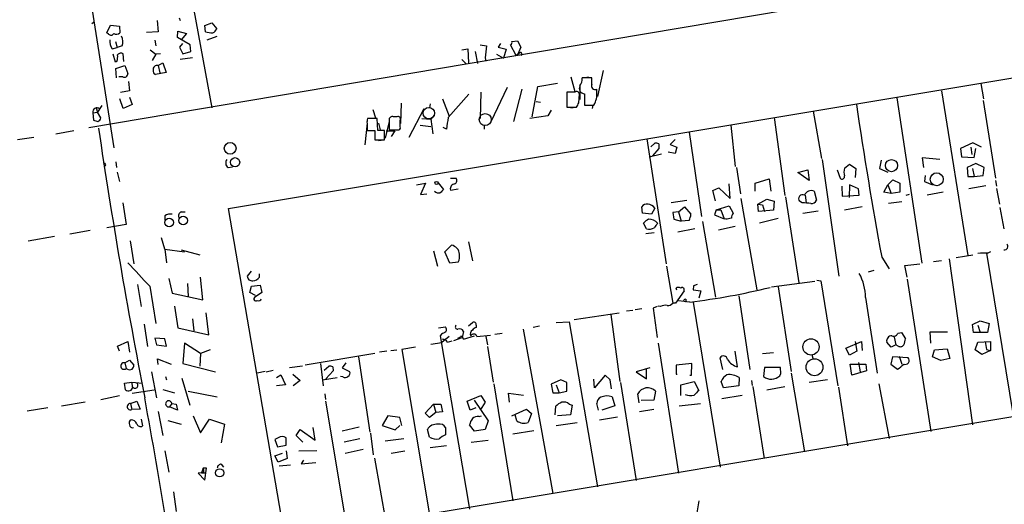
# Model space of a CAD drawing. Extents: x 0 to 168656, y -75082 to 2408.
# Drawn here: x 262 to 410, y 2090 to 2163 of the extents above; entities that cross this region are included whole.
import ezdxf

# ---------------------------------------------------------------- set-up
doc = ezdxf.new("R2010")
doc.units = 0
doc.header["$MEASUREMENT"] = 0
doc.layers.add('MAIN', color=5, linetype='CONTINUOUS')

msp = doc.modelspace()

# ---------------------------------------------------------------- linework, layer by layer
at = {"layer": 'MAIN'}
for p, q in [((286.0887, 2174.5495), (290.6607, 2149.4882)), ((271.4413, 2172.0942), (275.9287, 2143.4768)), ((328.93, 2156.0922), (406.654, 2169.2155)), ((293.2007, 2134.3328), (469.0533, 2163.6275)), ((272.6267, 2162.1882), (272.8807, 2162.3575)), ((274.9127, 2160.7488), (275.4207, 2161.9342)), ((275.4207, 2161.9342), (276.7753, 2161.7648)), ((276.7753, 2161.7648), (276.86, 2160.7488)), ((282.448, 2162.6115), (282.6173, 2160.9182)), ((285.75, 2163.0348), (285.9193, 2162.6115)), ((289.6447, 2161.8495), (290.6607, 2162.2728)), ((289.7293, 2160.9182), (289.6447, 2161.8495)), ((290.6607, 2162.2728), (291.4227, 2161.3415)), ((275.1667, 2160.5795), (274.9127, 2160.7488)), ((282.6173, 2160.9182), (280.8393, 2160.8335)), ((285.496, 2160.0715), (285.5807, 2161.0028)), ((285.5807, 2161.0028), (286.8507, 2160.6642)), ((286.8507, 2160.6642), (286.0887, 2159.7328)), ((289.9833, 2159.7328), (291.5073, 2160.2408)), ((276.1827, 2159.4788), (276.4367, 2158.5475)), ((277.1987, 2158.8015), (276.4367, 2158.5475)), ((282.1093, 2159.6482), (282.2787, 2158.8015)), ((287.4433, 2158.9708), (285.496, 2160.0715)), ((286.258, 2159.1402), (285.8347, 2158.6322)), ((287.528, 2157.9548), (287.4433, 2158.9708)), ((331.0467, 2158.9708), (331.978, 2158.8015)), ((331.978, 2158.8015), (331.8087, 2157.0235)), ((334.0947, 2159.1402), (333.756, 2158.6322)), ((336.4653, 2157.3622), (335.6187, 2158.9708)), ((335.788, 2159.4788), (336.6347, 2159.5635)), ((336.6347, 2159.5635), (337.1427, 2158.6322)), ((275.6747, 2158.3782), (276.4367, 2158.5475)), ((276.1827, 2156.3462), (275.844, 2157.5315)), ((277.4527, 2156.4308), (277.368, 2157.6162)), ((281.432, 2158.2088), (282.2787, 2157.5315)), ((282.2787, 2157.5315), (281.686, 2156.6002)), ((282.956, 2157.6162), (282.2787, 2157.5315)), ((285.8347, 2158.6322), (286.3427, 2157.6162)), ((286.3427, 2157.6162), (287.528, 2157.9548)), ((328.2527, 2158.2088), (329.184, 2158.3782)), ((329.184, 2158.3782), (329.2687, 2156.2615)), ((330.2847, 2157.9548), (330.6233, 2156.1768)), ((333.502, 2157.5315), (334.518, 2156.9388)), ((333.756, 2158.6322), (334.9413, 2158.2935)), ((334.9413, 2158.2935), (334.518, 2156.9388)), ((336.804, 2157.6162), (336.4653, 2157.3622)), ((337.1427, 2158.6322), (336.7193, 2157.5315)), ((272.2033, 2146.5248), (328.93, 2156.0922)), ((276.4367, 2156.5155), (276.1827, 2156.3462)), ((276.2673, 2155.4148), (277.622, 2155.8382)), ((277.622, 2155.8382), (278.0453, 2154.6528)), ((282.6173, 2155.8382), (283.2947, 2156.2615)), ((282.6173, 2155.8382), (282.8713, 2154.7375)), ((283.2947, 2156.2615), (283.8027, 2154.8222)), ((287.782, 2157.0235), (285.9193, 2156.7695)), ((328.2527, 2156.7695), (328.93, 2156.0922)), ((331.8087, 2157.0235), (331.8933, 2156.5155)), ((331.8087, 2157.0235), (331.8933, 2156.5155)), ((276.352, 2153.9755), (276.2673, 2155.4148)), ((283.8027, 2154.8222), (282.194, 2154.4835)), ((349.504, 2155.0762), (348.6573, 2151.1815)), ((277.2833, 2154.1448), (276.6907, 2154.1448)), ((278.13, 2153.4675), (278.2993, 2152.0282)), ((339.6827, 2152.7055), (342.646, 2153.2135)), ((344.678, 2154.1448), (345.2707, 2151.9435)), ((347.8107, 2153.9755), (346.3713, 2153.9755)), ((346.7947, 2154.0602), (347.3027, 2154.1448)), ((347.8107, 2153.0442), (347.8107, 2153.9755)), ((406.3153, 2153.1288), (406.7387, 2150.8428)), ((278.2993, 2152.0282), (276.9447, 2151.7742)), ((329.3533, 2151.5202), (326.2207, 2148.0488)), ((331.1313, 2151.8588), (331.0467, 2147.8795)), ((335.1107, 2152.5362), (332.6553, 2147.3715)), ((337.312, 2152.2822), (336.042, 2147.4562)), ((338.836, 2148.1335), (339.6827, 2152.7055)), ((345.2707, 2151.8588), (344.0853, 2151.8588)), ((344.0853, 2151.8588), (344.0853, 2149.5728)), ((345.8633, 2150.2502), (345.948, 2151.5202)), ((346.0327, 2152.7902), (346.0327, 2150.7582)), ((346.71, 2151.6048), (346.71, 2149.9115)), ((348.5727, 2151.8588), (348.5727, 2152.2822)), ((400.3887, 2152.0282), (404.368, 2127.3055)), ((277.368, 2149.4035), (276.86, 2150.8428)), ((278.7227, 2149.9962), (277.368, 2149.4035)), ((278.2993, 2151.0968), (278.7227, 2149.9962)), ((319.1087, 2147.1175), (319.1933, 2150.1655)), ((323.5113, 2150.0808), (323.4267, 2149.4882)), ((325.374, 2150.8428), (326.39, 2148.2182)), ((339.4287, 2150.4195), (340.106, 2150.3348)), ((344.0853, 2150.6735), (344.0853, 2149.8268)), ((346.71, 2149.9115), (348.1493, 2149.9115)), ((347.98, 2149.9115), (347.8953, 2149.4035)), ((393.7, 2151.0122), (397.4253, 2126.1202)), ((406.654, 2150.5888), (408.5167, 2138.9048)), ((272.796, 2148.7262), (273.4733, 2148.8108)), ((272.796, 2148.7262), (272.8807, 2147.6255)), ((273.304, 2149.4882), (273.4733, 2148.8108)), ((274.1507, 2149.8268), (273.4733, 2148.8108)), ((273.9813, 2147.9642), (273.4733, 2148.8108)), ((314.8753, 2149.2342), (315.2987, 2147.9642)), ((322.58, 2149.3188), (320.294, 2145.0008)), ((324.104, 2148.3875), (323.596, 2147.7948)), ((341.7147, 2149.1495), (341.2067, 2148.3028)), ((344.0853, 2149.5728), (345.5247, 2149.5728)), ((344.678, 2149.4882), (345.44, 2149.5728)), ((381.0847, 2148.9802), (382.3547, 2141.8682)), ((314.0287, 2147.2022), (313.69, 2143.9002)), ((314.0287, 2147.1175), (314.0287, 2146.1015)), ((315.5527, 2147.8795), (314.1133, 2147.8795)), ((315.6373, 2146.1015), (315.5527, 2147.8795)), ((315.722, 2147.2022), (315.976, 2146.1862)), ((317.3307, 2147.4562), (316.738, 2144.9162)), ((317.3307, 2147.6255), (317.3307, 2146.1862)), ((318.516, 2148.1335), (318.008, 2148.1335)), ((319.024, 2146.6095), (319.024, 2147.6255)), ((322.2413, 2147.8795), (323.596, 2147.7948)), ((323.596, 2147.7948), (323.9347, 2145.5935)), ((341.2067, 2148.3028), (338.4973, 2147.8795)), ((375.2427, 2148.0488), (376.8513, 2136.2802)), ((269.9173, 2146.0168), (267.208, 2145.5088)), ((314.0287, 2146.1015), (315.214, 2146.1015)), ((315.214, 2146.1015), (315.214, 2144.6622)), ((315.214, 2146.0168), (315.214, 2145.1702)), ((316.6533, 2146.1015), (315.6373, 2146.1015)), ((316.6533, 2144.6622), (316.6533, 2146.1015)), ((316.9073, 2146.0168), (318.1773, 2146.0168)), ((317.3307, 2146.1862), (318.6007, 2146.1862)), ((318.1773, 2146.0168), (317.6693, 2145.1702)), ((321.9873, 2146.8635), (323.596, 2146.6942)), ((325.9667, 2146.2708), (325.4587, 2146.5248)), ((331.6393, 2146.8635), (331.6393, 2146.2708)), ((362.458, 2145.8475), (364.3207, 2133.1475)), ((368.7233, 2146.8635), (369.4007, 2140.6828)), ((263.906, 2145.0008), (261.4507, 2144.6622)), ((315.214, 2144.6622), (316.6533, 2144.6622)), ((315.722, 2144.5775), (316.5687, 2144.6622)), ((356.108, 2144.8315), (358.9867, 2126.0355)), ((356.7007, 2143.6462), (357.2933, 2144.1542)), ((357.886, 2144.0695), (357.886, 2143.3922)), ((360.3413, 2144.7468), (359.5793, 2143.9848)), ((359.5793, 2143.9848), (360.5953, 2143.5615)), ((405.13, 2144.2388), (403.2673, 2143.3922)), ((406.4, 2143.5615), (405.13, 2144.2388)), ((356.4467, 2142.1222), (358.3093, 2142.5455)), ((357.886, 2143.3922), (356.9547, 2142.2915)), ((360.3413, 2142.6302), (359.3253, 2142.7995)), ((360.5953, 2143.5615), (360.3413, 2142.6302)), ((403.2673, 2143.3922), (403.4367, 2142.1222)), ((404.7913, 2143.5615), (404.9607, 2142.4608)), ((405.2993, 2142.0375), (405.5533, 2143.3922)), ((276.2673, 2141.3602), (276.352, 2140.5135)), ((382.4393, 2141.6988), (384.9793, 2124.1728)), ((385.826, 2140.4288), (386.588, 2141.0215)), ((386.588, 2141.0215), (387.5193, 2140.3442)), ((391.3293, 2141.6142), (391.0753, 2140.3442)), ((400.1347, 2141.6988), (397.51, 2141.9528)), ((397.51, 2141.9528), (397.6793, 2140.5135)), ((403.4367, 2142.1222), (405.2993, 2142.0375)), ((405.5533, 2141.1062), (404.2833, 2140.5135)), ((406.8233, 2140.5135), (405.5533, 2141.1062)), ((274.6587, 2140.7675), (274.4893, 2140.5982)), ((276.4367, 2139.8362), (276.7753, 2138.3968)), ((293.116, 2140.5135), (293.7933, 2140.5982)), ((369.57, 2140.5135), (370.1627, 2136.5342)), ((378.7987, 2139.7515), (380.3227, 2140.1748)), ((380.492, 2138.5662), (378.7987, 2139.7515)), ((380.3227, 2140.1748), (380.492, 2138.5662)), ((384.7253, 2140.1748), (385.1487, 2138.9048)), ((387.5193, 2140.3442), (387.4347, 2138.9895)), ((391.0753, 2140.3442), (392.3453, 2139.8362)), ((404.2833, 2140.5135), (404.368, 2139.1588)), ((405.0453, 2140.3442), (405.2993, 2139.1588)), ((406.654, 2139.3282), (406.8233, 2140.5135)), ((321.4793, 2137.8888), (322.834, 2138.1428)), ((322.834, 2138.1428), (322.072, 2136.4495)), ((324.6967, 2138.2275), (325.5433, 2137.2115)), ((326.5593, 2138.9048), (327.406, 2138.9048)), ((368.6387, 2135.8568), (368.4693, 2138.0582)), ((372.364, 2138.1428), (374.4807, 2138.8202)), ((372.364, 2136.9575), (372.364, 2138.1428)), ((374.4807, 2138.8202), (374.7347, 2136.9575)), ((392.3453, 2137.8888), (393.1073, 2138.6508)), ((393.1073, 2138.6508), (394.1233, 2138.1428)), ((394.1233, 2138.1428), (394.1233, 2136.7882)), ((397.9333, 2139.3282), (397.8487, 2138.3968)), ((397.8487, 2138.3968), (399.034, 2137.8888)), ((404.368, 2139.1588), (405.2993, 2139.1588)), ((405.2993, 2139.1588), (406.654, 2139.3282)), ((408.5167, 2138.5662), (408.686, 2137.7195)), ((322.072, 2136.4495), (323.0033, 2136.5342)), ((326.5593, 2137.1268), (327.7447, 2137.2962)), ((366.014, 2137.0422), (366.9453, 2137.4655)), ((366.4373, 2135.5182), (366.014, 2137.0422)), ((366.9453, 2137.4655), (368.6387, 2135.8568)), ((381.254, 2136.9575), (381.5927, 2135.6028)), ((385.4027, 2137.7195), (385.4873, 2136.1955)), ((386.588, 2137.8888), (386.5033, 2136.0262)), ((387.9427, 2137.2962), (386.588, 2137.8888)), ((388.0273, 2136.3648), (387.9427, 2137.2962)), ((391.7527, 2136.7882), (392.3453, 2137.8888)), ((392.8533, 2136.6188), (391.7527, 2136.7882)), ((392.3453, 2137.8888), (392.8533, 2136.6188)), ((394.1233, 2136.7882), (392.8533, 2136.6188)), ((400.6427, 2136.7882), (398.272, 2136.3648)), ((404.5373, 2137.3808), (407.0773, 2137.8042)), ((408.686, 2137.3808), (409.1093, 2135.0102)), ((277.2833, 2135.1795), (277.7913, 2131.9622)), ((359.7487, 2135.2642), (362.1193, 2135.6028)), ((370.2473, 2135.8568), (372.618, 2122.1408)), ((372.7873, 2135.0102), (374.142, 2135.7722)), ((374.142, 2135.7722), (375.2427, 2135.4335)), ((375.2427, 2135.4335), (375.158, 2134.0788)), ((376.936, 2136.1108), (378.968, 2123.1568)), ((379.476, 2135.1795), (379.0527, 2135.4335)), ((379.8993, 2136.3648), (380.0687, 2135.1795)), ((385.4873, 2136.1955), (388.0273, 2136.3648)), ((394.462, 2135.3488), (392.43, 2135.0948)), ((395.5627, 2136.4495), (395.0547, 2136.2802)), ((286.0887, 2133.8248), (286.6813, 2133.8248)), ((301.752, 2084.6335), (293.2007, 2134.3328)), ((355.4307, 2133.6555), (355.346, 2134.5868)), ((356.7853, 2133.4862), (355.4307, 2133.6555)), ((357.2933, 2134.4175), (356.7853, 2133.4862)), ((360.8493, 2133.8248), (360.0027, 2133.7402)), ((360.0027, 2133.7402), (360.172, 2132.7242)), ((360.8493, 2133.8248), (361.7807, 2134.5868)), ((360.8493, 2133.8248), (361.2727, 2132.4702)), ((361.7807, 2134.5868), (362.712, 2133.4862)), ((366.522, 2134.1635), (366.268, 2133.4015)), ((366.522, 2134.1635), (368.4693, 2134.7562)), ((366.522, 2134.1635), (367.1993, 2134.1635)), ((367.1993, 2134.1635), (367.7073, 2132.8088)), ((368.4693, 2134.7562), (369.062, 2133.6555)), ((372.7873, 2135.0102), (373.4647, 2134.9255)), ((372.872, 2133.9095), (372.7873, 2135.0102)), ((375.158, 2134.0788), (372.872, 2133.9095)), ((373.4647, 2134.9255), (373.8033, 2133.9095)), ((379.5607, 2133.6555), (381.8467, 2133.9942)), ((385.826, 2134.1635), (388.4507, 2134.6715)), ((409.194, 2134.5022), (409.7867, 2131.2848)), ((283.6333, 2133.2322), (283.6333, 2132.6395)), ((356.0233, 2131.2848), (355.6, 2132.1315)), ((360.172, 2132.7242), (361.2727, 2132.4702)), ((362.458, 2132.5548), (361.2727, 2132.4702)), ((364.49, 2132.3855), (366.4373, 2121.0402)), ((366.268, 2133.4015), (367.7073, 2132.8088)), ((367.9613, 2132.7242), (367.7073, 2132.8088)), ((373.0413, 2132.2162), (375.8353, 2132.8935)), ((269.3247, 2130.5228), (272.3727, 2131.1155)), ((277.7913, 2131.9622), (274.9127, 2131.4542)), ((357.2087, 2130.6922), (355.9387, 2130.5228)), ((363.3047, 2131.2848), (360.7647, 2130.7768)), ((369.4007, 2131.6235), (366.8607, 2131.1155)), ((263.0593, 2129.5068), (267.0387, 2130.1842)), ((278.384, 2129.5068), (278.9767, 2126.0355)), ((283.6333, 2128.2368), (283.1253, 2129.9302)), ((329.2687, 2129.3375), (329.8613, 2126.4588)), ((283.6333, 2128.2368), (286.5967, 2127.8135)), ((283.6333, 2128.2368), (283.8873, 2126.2048)), ((286.0887, 2128.1522), (288.8827, 2127.3902)), ((324.0193, 2127.9828), (324.612, 2125.6968)), ((325.7127, 2127.8135), (326.7287, 2128.8295)), ((326.4747, 2126.1202), (325.7127, 2127.8135)), ((407.162, 2127.6442), (411.226, 2102.9215)), ((407.3313, 2127.6442), (407.8393, 2127.8982)), ((327.7447, 2126.2895), (326.4747, 2126.1202)), ((391.414, 2127.0515), (392.5147, 2125.2735)), ((399.2033, 2126.3742), (400.3887, 2126.5435)), ((401.574, 2126.7975), (405.0453, 2101.8208)), ((402.59, 2126.9668), (405.13, 2127.3902)), ((296.5873, 2124.9348), (295.9947, 2124.1728)), ((359.0713, 2125.6968), (360.0027, 2120.1088)), ((390.2287, 2125.0195), (389.382, 2124.7655)), ((394.8853, 2125.7815), (397.1713, 2126.0355)), ((395.224, 2124.0035), (394.8853, 2125.7815)), ((284.226, 2123.8342), (284.734, 2121.6328)), ((289.306, 2120.6168), (288.9673, 2124.0035)), ((297.8573, 2124.0035), (297.8573, 2124.5115)), ((374.8193, 2122.5642), (381.3387, 2123.4108)), ((381.6773, 2123.5802), (382.27, 2123.4955)), ((382.27, 2123.4955), (384.81, 2107.6628)), ((395.224, 2123.7495), (398.78, 2100.8048)), ((279.4847, 2122.9028), (280.0773, 2119.6008)), ((281.3473, 2122.6488), (282.2787, 2117.0608)), ((287.02, 2123.0722), (287.1047, 2121.1248)), ((296.418, 2121.7175), (296.672, 2122.6488)), ((297.2647, 2121.2942), (296.418, 2121.7175)), ((296.672, 2122.6488), (297.942, 2122.8182)), ((298.196, 2121.7175), (297.0953, 2120.9555)), ((297.942, 2122.8182), (298.196, 2121.7175)), ((361.696, 2121.9715), (360.426, 2120.1088)), ((360.5953, 2122.0562), (360.5107, 2122.3948)), ((363.1353, 2122.7335), (363.0507, 2122.1408)), ((363.0507, 2122.1408), (364.236, 2121.9715)), ((364.236, 2121.9715), (363.8973, 2120.8708)), ((375.8353, 2122.5642), (377.7827, 2109.8642)), ((284.734, 2121.6328), (289.306, 2120.6168)), ((362.5427, 2120.2782), (360.8493, 2120.4475)), ((361.95, 2120.7015), (361.95, 2120.2782)), ((363.0507, 2120.2782), (367.1147, 2095.4708)), ((369.9087, 2121.2095), (371.602, 2110.1182)), ((388.9587, 2120.9555), (390.7367, 2109.6102)), ((285.0727, 2119.6855), (285.5807, 2116.3835)), ((353.9913, 2119.0082), (353.06, 2118.9235)), ((355.346, 2119.2622), (354.33, 2119.0928)), ((357.632, 2119.6008), (357.0393, 2119.3468)), ((357.0393, 2119.3468), (357.632, 2114.9442)), ((358.14, 2119.6008), (357.8013, 2119.6855)), ((360.426, 2120.1088), (360.0027, 2120.1088)), ((287.782, 2117.7382), (287.9513, 2115.9602)), ((290.2373, 2115.3675), (289.814, 2118.6695)), ((342.4767, 2117.2302), (344.424, 2117.3148)), ((344.424, 2117.3148), (348.6573, 2092.5075)), ((345.186, 2117.6535), (351.9593, 2118.6695)), ((350.6893, 2118.4155), (352.044, 2108.3402)), ((405.0453, 2116.8915), (406.2307, 2117.4842)), ((406.2307, 2117.4842), (407.5853, 2117.0608)), ((280.5007, 2116.9762), (281.0087, 2113.5895)), ((285.5807, 2116.3835), (290.2373, 2115.3675)), ((491.236, 2116.3835), (314.6213, 2086.9195)), ((324.7813, 2116.3835), (325.7973, 2116.5528)), ((328.5067, 2115.8755), (328.3373, 2114.9442)), ((329.2687, 2116.7222), (329.8613, 2117.2302)), ((330.454, 2116.8068), (330.454, 2116.4682)), ((337.4813, 2116.2142), (341.9687, 2091.4915)), ((339.9367, 2116.6375), (339.0053, 2116.4682)), ((398.78, 2114.0975), (398.6953, 2115.7908)), ((398.6953, 2115.7908), (401.32, 2115.7908)), ((405.2147, 2115.7062), (405.0453, 2116.8915)), ((405.892, 2116.8068), (406.2307, 2115.7062)), ((407.5853, 2117.0608), (407.3313, 2115.7062)), ((276.5213, 2113.6742), (278.0453, 2114.3515)), ((278.0453, 2114.3515), (278.2993, 2112.7428)), ((283.6333, 2114.7748), (282.1093, 2114.8595)), ((282.1093, 2114.8595), (282.3633, 2113.8435)), ((283.8873, 2113.6742), (283.6333, 2114.7748)), ((325.2047, 2115.4522), (325.0353, 2115.1982)), ((325.0353, 2115.1982), (329.438, 2089.1208)), ((326.39, 2115.1135), (325.2893, 2114.1822)), ((325.374, 2114.6902), (325.7127, 2114.6055)), ((326.136, 2114.2668), (326.8133, 2114.4362)), ((327.0673, 2114.5208), (328.3373, 2114.9442)), ((328.5067, 2114.6902), (330.2, 2115.1982)), ((330.5387, 2115.1135), (332.5707, 2115.2828)), ((331.8933, 2115.1135), (332.1473, 2113.8435)), ((333.248, 2115.4522), (334.3487, 2115.6215)), ((385.9953, 2113.3355), (388.366, 2114.3515)), ((387.4347, 2114.3515), (387.6887, 2112.9122)), ((388.366, 2114.3515), (388.4507, 2112.9968)), ((393.2767, 2115.0288), (393.5307, 2113.8435)), ((393.8693, 2115.6215), (394.3773, 2115.7062)), ((394.3773, 2115.7062), (394.97, 2114.7748)), ((406.2307, 2115.7062), (405.2147, 2115.7062)), ((405.892, 2114.2668), (407.7547, 2114.3515)), ((407.3313, 2115.7062), (406.2307, 2115.7062)), ((406.9927, 2114.3515), (407.162, 2113.1662)), ((407.7547, 2114.3515), (407.7547, 2112.9968)), ((276.7753, 2112.9122), (276.5213, 2113.6742)), ((282.3633, 2113.8435), (283.8873, 2113.6742)), ((286.5967, 2114.0975), (286.3427, 2111.0495)), ((288.9673, 2112.5735), (286.5967, 2114.0975)), ((290.4067, 2113.0815), (288.9673, 2112.5735)), ((316.992, 2112.9122), (315.8913, 2112.7428)), ((317.5847, 2112.9968), (318.516, 2113.0815)), ((321.31, 2113.5048), (319.278, 2113.1662)), ((319.278, 2113.1662), (323.4267, 2088.2742)), ((323.596, 2113.9282), (325.2893, 2114.1822)), ((332.1473, 2113.5895), (332.994, 2108.2555)), ((357.8013, 2114.0975), (360.8493, 2094.5395)), ((369.7393, 2110.5415), (369.4007, 2112.9122)), ((386.588, 2112.3195), (385.9953, 2113.3355)), ((387.6887, 2112.9122), (386.588, 2112.3195)), ((392.8533, 2113.5048), (392.176, 2114.2668)), ((393.5307, 2113.8435), (392.8533, 2113.5048)), ((393.8693, 2113.6742), (393.5307, 2113.8435)), ((399.034, 2112.0655), (399.3727, 2113.0815)), ((399.3727, 2113.0815), (401.2353, 2113.2508)), ((401.2353, 2113.2508), (401.6587, 2111.8115)), ((405.4687, 2113.0815), (405.892, 2114.2668)), ((406.4847, 2112.4042), (405.4687, 2113.0815)), ((407.7547, 2112.9968), (406.4847, 2112.4042)), ((407.162, 2113.1662), (407.7547, 2112.9968)), ((277.622, 2111.1342), (278.2993, 2111.5575)), ((278.2993, 2111.5575), (278.9767, 2110.7955)), ((282.6173, 2110.8802), (282.5327, 2111.7268)), ((282.5327, 2111.7268), (284.5647, 2110.9648)), ((288.9673, 2112.5735), (288.8827, 2110.6262)), ((315.214, 2112.5735), (304.7153, 2110.7955)), ((312.7587, 2112.0655), (314.452, 2100.7202)), ((367.538, 2110.1182), (367.1147, 2111.8962)), ((375.158, 2112.6582), (373.4647, 2112.4888)), ((380.9153, 2112.4042), (381.0847, 2111.6422)), ((393.0227, 2112.0655), (392.7687, 2110.9648)), ((395.3933, 2111.8962), (393.0227, 2112.0655)), ((394.0387, 2112.1502), (394.462, 2110.9648)), ((400.304, 2111.4728), (399.034, 2112.0655)), ((401.6587, 2111.8115), (400.304, 2111.4728)), ((277.622, 2111.1342), (277.7913, 2110.2875)), ((286.3427, 2111.0495), (291.2533, 2109.7795)), ((298.704, 2109.8642), (297.5187, 2109.6102)), ((298.8733, 2109.7795), (299.8893, 2110.0335)), ((302.3447, 2110.4568), (304.292, 2110.7108)), ((307.0013, 2111.0495), (307.4247, 2107.6628)), ((307.594, 2110.0335), (308.2713, 2110.6262)), ((308.9487, 2109.9488), (307.848, 2108.7635)), ((308.864, 2110.5415), (308.9487, 2109.9488)), ((310.8113, 2111.1342), (310.3033, 2110.3722)), ((310.3033, 2110.3722), (311.404, 2109.8642)), ((356.5313, 2110.3722), (354.4993, 2109.7795)), ((356.0233, 2108.7635), (356.0233, 2110.2028)), ((362.8813, 2111.0495), (360.5107, 2110.7955)), ((360.5107, 2110.7955), (360.5107, 2109.4408)), ((362.7967, 2109.2715), (362.8813, 2111.0495)), ((373.8033, 2110.4568), (373.634, 2109.1022)), ((376.174, 2110.4568), (373.8033, 2110.4568)), ((376.2587, 2109.5255), (376.174, 2110.4568)), ((386.9267, 2109.2715), (386.6727, 2110.9648)), ((386.6727, 2110.9648), (389.0433, 2110.9648)), ((389.128, 2109.9488), (386.9267, 2109.2715)), ((387.9427, 2111.2188), (388.1967, 2109.7795)), ((389.0433, 2110.9648), (389.128, 2109.9488)), ((392.7687, 2110.9648), (393.7847, 2110.2028)), ((281.6013, 2109.7795), (282.3633, 2105.8848)), ((283.718, 2109.1022), (283.8873, 2108.5942)), ((286.1733, 2108.8482), (287.3587, 2104.7842)), ((300.3973, 2108.9328), (301.0747, 2109.3562)), ((301.0747, 2109.3562), (301.752, 2107.8322)), ((302.8527, 2109.4408), (303.9533, 2108.5095)), ((303.9533, 2108.5095), (302.9373, 2107.6628)), ((307.34, 2108.5942), (309.5413, 2108.9328)), ((310.388, 2109.0175), (310.0493, 2109.1022)), ((343.154, 2108.5942), (341.7147, 2107.9168)), ((344.0853, 2108.1708), (343.154, 2108.5942)), ((348.234, 2107.4088), (348.1493, 2108.6788)), ((349.8427, 2109.2715), (348.234, 2107.4088)), ((350.6047, 2108.5942), (349.8427, 2109.2715)), ((350.774, 2107.2395), (350.6047, 2108.5942)), ((354.4993, 2109.7795), (356.0233, 2108.7635)), ((360.5107, 2109.4408), (360.68, 2109.4408)), ((362.5427, 2109.2715), (362.7967, 2109.2715)), ((369.9933, 2108.9328), (369.9087, 2107.6628)), ((371.856, 2108.5095), (371.9407, 2107.7475)), ((376.0893, 2109.1868), (376.2587, 2109.5255)), ((377.7827, 2109.6102), (379.8147, 2097.7568)), ((383.286, 2108.5942), (380.492, 2108.1708)), ((277.5373, 2108.0862), (278.638, 2108.2555)), ((277.7067, 2107.0702), (277.5373, 2108.0862)), ((278.638, 2108.2555), (278.7227, 2107.4935)), ((278.638, 2108.2555), (280.2467, 2108.0862)), ((278.7227, 2106.5622), (282.0247, 2107.0702)), ((283.2947, 2107.1548), (285.0727, 2106.6468)), ((287.1047, 2106.9008), (291.5073, 2106.0542)), ((301.752, 2107.8322), (300.3973, 2107.6628)), ((333.0787, 2108.0015), (335.9573, 2090.3908)), ((341.7147, 2107.9168), (341.9687, 2106.6468)), ((342.4767, 2107.8322), (342.9, 2106.6468)), ((342.9, 2106.6468), (344.0853, 2106.9008)), ((344.0853, 2106.9008), (344.0853, 2108.1708)), ((352.1287, 2108.1708), (354.4993, 2093.4388)), ((357.378, 2106.9008), (357.124, 2105.5462)), ((361.188, 2107.8322), (363.22, 2108.3402)), ((361.188, 2106.2235), (361.188, 2107.8322)), ((363.22, 2108.3402), (363.8973, 2106.9855)), ((367.6227, 2107.4088), (367.284, 2108.3402)), ((369.9087, 2107.6628), (367.6227, 2107.4088)), ((372.0253, 2107.5782), (373.7187, 2096.7408)), ((374.142, 2107.0702), (376.8513, 2107.5782)), ((384.8947, 2107.4935), (386.2493, 2098.6882)), ((390.9907, 2108.0015), (392.5147, 2099.7888)), ((273.9813, 2105.6308), (276.7753, 2106.2235)), ((307.6787, 2106.4775), (307.7633, 2105.6308)), ((329.0993, 2105.3768), (331.1313, 2106.2235)), ((330.1153, 2105.5462), (332.232, 2102.4135)), ((331.1313, 2106.2235), (331.8087, 2105.2075)), ((335.4493, 2105.2075), (335.28, 2106.5622)), ((335.28, 2106.5622), (337.566, 2106.3082)), ((341.9687, 2106.6468), (342.9, 2106.6468)), ((350.8587, 2106.0542), (351.282, 2104.6995)), ((354.9227, 2105.1228), (354.7533, 2106.4775)), ((357.124, 2105.5462), (355.2613, 2105.4615)), ((367.3687, 2105.8002), (370.4167, 2106.3082)), ((262.89, 2103.9375), (266.0227, 2104.4455)), ((268.0547, 2104.6995), (271.6107, 2105.2922)), ((278.4687, 2105.0382), (279.4, 2105.3768)), ((278.4687, 2105.0382), (278.638, 2104.1068)), ((279.908, 2104.1915), (278.638, 2104.1068)), ((279.4, 2105.3768), (279.908, 2104.1915)), ((284.6493, 2105.0382), (284.3107, 2104.5302)), ((285.496, 2104.0222), (284.3107, 2104.5302)), ((284.6493, 2105.0382), (285.3267, 2104.9535)), ((285.3267, 2104.9535), (285.496, 2104.0222)), ((307.7633, 2105.3768), (310.9807, 2086.1575)), ((322.7493, 2103.5988), (324.0193, 2104.9535)), ((324.0193, 2104.9535), (324.358, 2103.6835)), ((324.0193, 2104.9535), (325.12, 2104.9535)), ((325.12, 2104.9535), (325.374, 2103.7682)), ((329.5227, 2104.0222), (329.0993, 2105.3768)), ((330.3693, 2104.3608), (329.5227, 2104.0222)), ((331.8087, 2105.2075), (331.0467, 2104.0222)), ((335.788, 2103.1755), (337.9893, 2104.1915)), ((337.9893, 2104.1915), (338.7513, 2103.5142)), ((342.3073, 2103.3448), (342.392, 2104.6148)), ((344.424, 2104.9535), (344.8473, 2104.7842)), ((344.8473, 2104.7842), (344.5933, 2103.3448)), ((348.8267, 2104.0222), (348.5727, 2105.0382)), ((351.282, 2104.6995), (349.3347, 2104.0222)), ((357.124, 2104.1068), (355.0073, 2103.7682)), ((360.934, 2104.6995), (364.1513, 2105.0382)), ((280.0773, 2102.6675), (280.2467, 2101.6515)), ((282.6173, 2103.8528), (283.2947, 2100.2122)), ((284.0567, 2102.4982), (286.0887, 2101.9055)), ((287.8667, 2103.1755), (288.9673, 2100.6355)), ((288.9673, 2100.6355), (290.322, 2102.6675)), ((290.322, 2102.6675), (292.608, 2101.9055)), ((317.1613, 2103.1755), (316.3147, 2101.7362)), ((318.9393, 2102.9215), (317.1613, 2103.1755)), ((319.278, 2101.7362), (318.9393, 2102.9215)), ((323.4267, 2102.9215), (322.7493, 2103.5988)), ((324.358, 2103.6835), (323.4267, 2102.9215)), ((325.374, 2103.7682), (324.358, 2103.6835)), ((330.8773, 2103.0908), (331.216, 2103.1755)), ((336.55, 2102.4135), (336.296, 2103.3448)), ((338.7513, 2103.5142), (338.2433, 2102.1595)), ((344.5933, 2103.3448), (342.646, 2103.1755)), ((348.996, 2102.5828), (351.7053, 2103.0062)), ((292.608, 2101.9055), (292.1, 2099.1115)), ((303.3607, 2100.2122), (303.9533, 2101.1435)), ((303.9533, 2101.1435), (306.2393, 2099.5348)), ((306.2393, 2099.5348), (305.9007, 2101.3975)), ((312.8433, 2101.4822), (310.3033, 2100.8895)), ((316.3147, 2101.7362), (318.262, 2101.0588)), ((318.262, 2101.0588), (318.9393, 2101.7362)), ((323.4267, 2099.9582), (323.088, 2101.1435)), ((325.7973, 2101.3975), (325.7973, 2100.2968)), ((330.2, 2100.8895), (329.438, 2101.8208)), ((331.8087, 2101.1435), (330.2, 2100.8895)), ((332.232, 2102.4135), (331.8087, 2101.1435)), ((342.4767, 2101.7362), (345.6093, 2102.1595)), ((300.6513, 2099.8735), (300.1433, 2099.6195)), ((300.1433, 2099.6195), (300.5667, 2098.5188)), ((301.8367, 2098.7728), (301.8367, 2099.8735)), ((304.3767, 2099.1962), (303.3607, 2100.2122)), ((312.928, 2099.7042), (310.5573, 2099.1962)), ((314.5367, 2100.5508), (314.96, 2097.3335)), ((319.532, 2099.7042), (316.738, 2099.3655)), ((329.692, 2099.1962), (332.232, 2099.5348)), ((335.9573, 2100.4662), (339.09, 2100.9742)), ((300.5667, 2098.5188), (301.8367, 2098.7728)), ((310.7267, 2097.5875), (313.436, 2098.1802)), ((325.9667, 2098.6882), (323.5113, 2098.3495)), ((283.6333, 2097.9262), (284.226, 2094.7088)), ((300.1433, 2097.1642), (301.3287, 2097.5875)), ((300.6513, 2096.2328), (300.1433, 2097.1642)), ((302.006, 2096.7408), (300.6513, 2096.2328)), ((301.8367, 2097.9262), (302.006, 2096.7408)), ((306.4933, 2097.9262), (303.784, 2097.8415)), ((315.1293, 2096.8255), (316.8227, 2087.1735)), ((317.6693, 2097.5875), (319.7013, 2097.9262)), ((289.3907, 2095.3015), (289.1367, 2094.6242)), ((289.8987, 2095.3015), (289.3907, 2095.3015)), ((289.6447, 2093.5235), (289.8987, 2095.3015)), ((292.1, 2095.8942), (292.4387, 2095.4708)), ((300.8207, 2095.6402), (302.514, 2095.8095)), ((304.4613, 2096.4868), (304.1227, 2095.9788)), ((304.1227, 2095.9788), (306.324, 2096.1482)), ((289.1367, 2094.6242), (288.6287, 2094.5395)), ((288.6287, 2094.5395), (289.6447, 2093.5235)), ((289.4753, 2094.7088), (289.1367, 2094.6242)), ((289.1367, 2094.6242), (289.814, 2094.6242)), ((284.9033, 2091.7455), (285.3267, 2088.7822)), ((363.8973, 2090.3908), (363.0507, 2085.3108))]:
    msp.add_line(p, q, dxfattribs=at)
at = {"layer": 'MAIN', "color": 5}
for centre, radius in [((323.2996, 2148.6839), 0.8616), ((331.7999, 2147.7169), 0.9087)]:
    msp.add_circle(centre, radius, dxfattribs=at)
at = {"layer": 'MAIN'}
for centre, radius in [((293.4374, 2143.4024), 0.8812), ((294.1742, 2141.2963), 0.6977), ((392.8967, 2140.7972), 0.9153), ((399.6894, 2138.7494), 0.9685), ((324.4638, 2138.1852), 0.2366), ((284.2713, 2132.2363), 0.6523), ((286.364, 2132.5365), 0.6467), ((380.7776, 2113.5439), 1.2212), ((381.3086, 2110.4777), 1.2754), ((291.8567, 2094.6101), 0.6162)]:
    msp.add_circle(centre, radius, dxfattribs=at)
for centre, radius, start, end in [((275.5219, 2160.8537), 0.4488, 217.666685, 335.022443), ((276.3247, 2161.4734), 0.9009, 243.924158, 306.455225), ((275.2191, 2159.4071), 2.0702, 342.99006, 23.748076), ((290.8301, 2164.41), 3.6612, 252.502393, 269.998435), ((290.1106, 2162.0609), 1.4964, 298.735138, 331.264862), ((277.7408, 2159.6144), 2.4077, 177.181326, 210.893153), ((335.4491, 2159.3095), 0.3788, 296.598874, 26.54476), ((273.682, 2157.2352), 2.8472, 345.358045, 4.262113), ((277.0255, 2157.1272), 0.597, 54.992255, 147.630393), ((337.058, 2157.5597), 0.2601, 310.603684, 167.459251), ((282.4469, 2155.2626), 0.6003, 73.509196, 189.763595), ((277.5288, 2154.602), 0.519, 241.765797, 5.61722), ((282.5326, 2155.0762), 0.6826, 172.88019, 240.261365), ((344.5228, 2153.8625), 1.852, 324.618412, 3.498175), ((348.3187, 2152.7902), 0.568, 153.434949, 296.565051), ((345.5247, 2151.5202), 0.4233, 0, 126.875312), ((346.7417, 2152.4091), 0.8049, 151.741187, 267.742961), ((345.2541, 2151.5607), 3.332, 330.332755, 5.132934), ((176.344, 2234.5615), 189.3283, 333.327124, 333.556307), ((1046.2071, 2247.5695), 665.7917, 188.4271794, 190.4288614), ((273.3848, 2148.8839), 0.6096, 45.511734, 194.993782), ((315.5517, 2316.8951), 174.5652, 255.851163, 256.080306), ((273.3251, 2148.0806), 0.6664, 290.455419, 349.941222), ((315.5951, 2147.3293), 1.5806, 159.629778, 187.700518), ((317.8235, 2147.6739), 0.4952, 68.127696, 185.609274), ((318.6854, 2147.7949), 0.3786, 333.421413, 116.578587), ((770.5933, 2083.6599), 449.0133, 171.755312, 171.984495), ((1172.8194, 2279.4966), 908.968, 188.4173066, 191.0110795), ((318.6995, 2146.5107), 0.3392, 253.066164, 16.933836), ((357.4625, 2143.222), 0.9474, 63.448472, 100.287538), ((274.4893, 2140.9368), 0.2395, 315.016916, 134.983084), ((293.5702, 2141.1831), 0.8091, 140.405678, 235.850351), ((387.8154, 2139.8361), 2.0758, 163.409678, 196.587676), ((327.292, 2137.3059), 0.7543, 94.204132, 193.73594), ((326.9173, 2138.5623), 0.5968, 302.358529, 35.024268), ((385.445, 2139.1588), 0.3903, 220.604479, 12.533584), ((324.8661, 2137.6773), 0.9884, 226.738188, 279.856868), ((452.2892, 2009.9576), 179.6053, 134.885409, 135.114591), ((380.8263, 2135.9522), 1.0925, 66.952909, 157.810989), ((356.094, 2134.1775), 0.8527, 77.585625, 151.312851), ((379.5371, 2135.8145), 0.6163, 63.231242, 218.186468), ((379.7723, 2130.0589), 5.1292, 79.056798, 93.311688), ((380.886, 2135.821), 0.7396, 259.088138, 342.841456), ((286.2368, 2133.2745), 0.5699, 105.062887, 211.327573), ((356.0279, 2133.4155), 1.6141, 38.373748, 81.11134), ((370.3326, 2132.8086), 1.527, 146.315136, 176.812677), ((284.4377, 2132.2583), 1.2631, 76.433519, 129.555259), ((357.167, 2130.903), 1.9912, 113.846208, 141.904188), ((356.4281, 2131.0308), 1.6947, 40.503384, 92.235343), ((526.7716, 2004.805), 211.6403, 143.014163, 143.243367), ((360.4541, 2133.6016), 2.2608, 332.418273, 357.074191), ((410.7135, 1921.1148), 215.8849, 101.192759, 101.421922), ((356.4183, 2132.7531), 1.5205, 254.942848, 301.321136), ((326.4698, 2127.4071), 1.4458, 2.683899, 79.684165), ((406.9509, 2121.8378), 5.8189, 86.251686, 100.484951), ((409.9137, 2128.6178), 0.4827, 254.742799, 52.12814), ((1168.6994, 2949.9296), 1213.1724, 222.7643099, 222.9934919), ((326.051, 2127.1362), 1.8935, 333.439008, 10.301057), ((296.7283, 2124.2221), 0.7353, 183.844658, 278.839761), ((296.7425, 2124.963), 1.4708, 273.851648, 319.281668), ((382.0203, 2121.1199), 6.9404, 358.642675, 30.058317), ((360.8493, 2121.7601), 0.7194, 61.913927, 118.079046), ((361.3997, 2122.1324), 0.3372, 331.496681, 128.896018), ((349.646, 2225.6069), 106.1153, 276.980687, 283.628789), ((405.7168, 1995.8108), 133.8752, 108.317001, 108.54617), ((297.307, 2120.7438), 0.2994, 135, 315.013536), ((297.7304, 2120.8567), 0.3874, 236.880041, 349.51391), ((361.9179, 2120.3423), 0.3606, 84.893313, 148.227012), ((358.8598, 2118.415), 1.3872, 77.671, 121.258436), ((359.2527, 2120.7563), 0.9908, 264.399307, 319.194862), ((330.0306, 2116.8407), 0.4247, 355.422314, 113.492649), ((410.1833, 1946.3166), 189.2834, 116.447062, 116.676272), ((325.35, 2116.1174), 0.6242, 328.453829, 44.227622), ((327.6317, 2116.5528), 0.3398, 131.623737, 274.777645), ((327.914, 2115.6215), 0.6448, 23.197424, 113.197424), ((330.1577, 2115.4945), 0.625, 118.307585, 208.295169), ((330.7927, 2115.3675), 1.1516, 107.103826, 143.975919), ((325.2933, 2113.6476), 1.0457, 36.307741, 85.57398), ((327.6177, 2115.4097), 0.5518, 274.396316, 327.536771), ((328.0833, 2114.6901), 0.4234, 0.013532, 90), ((330.0561, 2114.9695), 0.5037, 16.614249, 152.997468), ((392.9109, 2114.443), 0.7557, 87.944849, 193.482758), ((393.1921, 2115.8753), 0.7232, 249.430046, 339.455082), ((392.7131, 2114.89), 2.2598, 332.413275, 357.077961), ((394.2119, 2114.1629), 0.5968, 234.96787, 327.641471), ((367.6206, 2111.577), 0.5982, 6.256641, 147.749929), ((370.4185, 2113.0873), 2.6348, 213.261253, 255.061859), ((394.97, 2111.4921), 0.5853, 244.279919, 43.670677), ((277.4693, 2110.6634), 0.495, 72.029967, 310.583717), ((278.3271, 2111.016), 0.9043, 233.666118, 295.94168), ((278.0192, 2110.8551), 0.9594, 317.162672, 356.438195), ((308.4405, 2109.694), 0.9474, 63.448472, 100.287538), ((310.8959, 2109.6102), 0.5681, 296.574073, 26.56054), ((392.3456, 2112.9117), 3.0674, 297.979423, 320.602432), ((310.7146, 2109.5496), 0.6243, 238.458631, 314.22122), ((369.07, 2107.7126), 1.8931, 119.747509, 160.638536), ((368.4863, 2106.6119), 2.7672, 57.003648, 97.383115), ((374.8141, 2110.5254), 1.8488, 230.334894, 313.610513), ((278.1301, 2107.6119), 0.6875, 231.988339, 350.082785), ((279.1459, 2107.7476), 0.4233, 216.886139, 53.113861), ((356.2163, 2105.7548), 1.6318, 44.610205, 153.711321), ((532.8835, 1937.322), 239.462, 134.885408, 135.114592), ((-464.031, 1966.6607), 757.5202, 7.639217, 10.5905542), ((284.1898, 2104.9777), 0.4635, 7.500696, 285.118525), ((349.5243, 2105.0869), 0.9528, 112.13417, 182.929668), ((350.1263, 2103.7272), 2.4396, 72.529125, 113.198899), ((362.6477, 2108.0334), 1.8176, 244.503587, 288.352213), ((278.4466, 2104.5531), 0.4856, 87.391544, 293.212534), ((344.2408, 2102.7378), 2.6346, 110.380163, 134.566345), ((343.6196, 2103.9796), 1.2631, 50.444741, 103.566481), ((278.8074, 2102.0748), 0.568, 116.574073, 206.56054), ((278.4623, 2101.5515), 1.0352, 25.072396, 84.957387), ((331.7448, 2101.3343), 2.3575, 143.027543, 168.09094), ((330.7713, 2101.7152), 1.3797, 85.59365, 131.267966), ((278.7602, 2101.8396), 0.4613, 182.335786, 286.600508), ((279.9504, 2102.1384), 0.57, 195.069981, 301.322346), ((324.5019, 2100.2376), 1.6792, 83.338402, 147.351903), ((324.9632, 2101.0366), 0.9089, 23.397263, 107.051281), ((337.6623, 2104.0573), 1.9847, 235.91521, 287.021652), ((301.244, 2099.1112), 0.9656, 52.134384, 127.865616), ((324.5694, 2102.2282), 2.5414, 243.279679, 276.702198), ((326.7155, 2097.8256), 2.6363, 110.383071, 134.552782), ((288.5441, 2094.8783), 0.9465, 349.683783, 26.559637), ((292.0861, 2095.3154), 0.579, 88.624295, 181.375705)]:
    msp.add_arc(centre, radius, start, end, dxfattribs=at)

doc.saveas('drawing.dxf')
